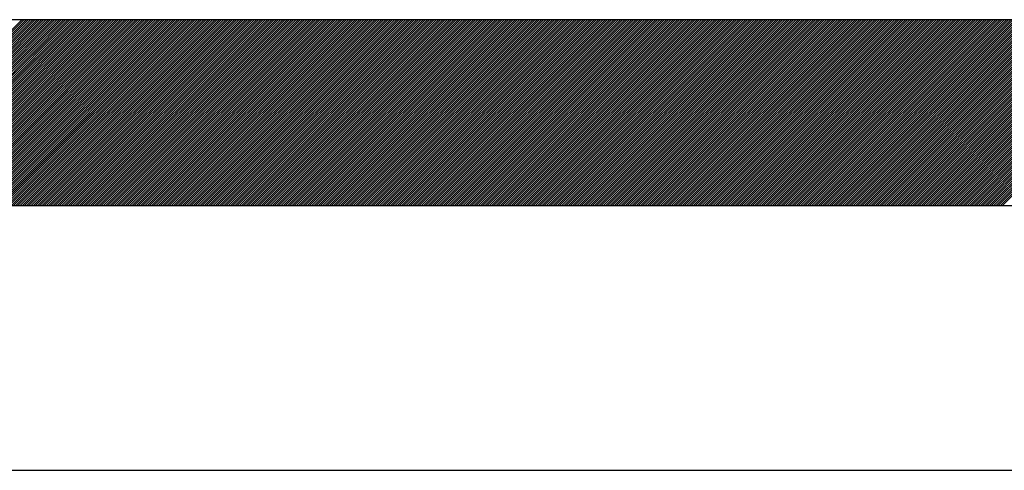
# Model space of a CAD drawing. Units: inches. Extents: x 0 to 34, y 0 to 22.
# Drawn here: x 16.2 to 16.2, y 7.6 to 7.7 of the extents above; entities that cross this region are included whole.
import ezdxf

# ---------------------------------------------------------------- set-up
doc = ezdxf.new("R2010")
doc.units = ezdxf.units.IN
doc.header["$MEASUREMENT"] = 0
doc.layers.add('SHEEET_2-DWG', color=10, linetype='Continuous')

msp = doc.modelspace()

# ---------------------------------------------------------------- linework, layer by layer
at = {"color": 250}
for p, q in [((16.162589, 7.640795), (16.174379, 7.652586)), ((16.162728, 7.640795), (16.174518, 7.652586)), ((16.162867, 7.640795), (16.174657, 7.652586)), ((16.163006, 7.640795), (16.174796, 7.652586)), ((16.163145, 7.640795), (16.174935, 7.652586)), ((16.163284, 7.640795), (16.175074, 7.652586)), ((16.163423, 7.640795), (16.175213, 7.652586)), ((16.163562, 7.640795), (16.175352, 7.652586)), ((16.163701, 7.640795), (16.175491, 7.652586)), ((16.16384, 7.640795), (16.17563, 7.652586)), ((16.163979, 7.640795), (16.175769, 7.652586)), ((16.164118, 7.640795), (16.175908, 7.652586)), ((16.164257, 7.640795), (16.176047, 7.652586)), ((16.164396, 7.640795), (16.176186, 7.652586)), ((16.164535, 7.640795), (16.176325, 7.652586)), ((16.164674, 7.640795), (16.176464, 7.652586)), ((16.164813, 7.640795), (16.176603, 7.652586)), ((16.164952, 7.640795), (16.176742, 7.652586)), ((16.16509, 7.640795), (16.176881, 7.652586)), ((16.165229, 7.640795), (16.177019, 7.652586)), ((16.165368, 7.640795), (16.177158, 7.652586)), ((16.165507, 7.640795), (16.177297, 7.652586)), ((16.165646, 7.640795), (16.177436, 7.652586)), ((16.165785, 7.640795), (16.177575, 7.652586)), ((16.165924, 7.640795), (16.177714, 7.652586)), ((16.166063, 7.640795), (16.177853, 7.652586)), ((16.166202, 7.640795), (16.177992, 7.652586)), ((16.166341, 7.640795), (16.178131, 7.652586)), ((16.16648, 7.640795), (16.17827, 7.652586)), ((16.166619, 7.640795), (16.178409, 7.652586)), ((16.166758, 7.640795), (16.178548, 7.652586)), ((16.166897, 7.640795), (16.178687, 7.652586)), ((16.167036, 7.640795), (16.178826, 7.652586)), ((16.167175, 7.640795), (16.178965, 7.652586)), ((16.167314, 7.640795), (16.179104, 7.652586)), ((16.167453, 7.640795), (16.179243, 7.652586)), ((16.167592, 7.640795), (16.179382, 7.652586)), ((16.16773, 7.640795), (16.179521, 7.652586)), ((16.167869, 7.640795), (16.179659, 7.652586)), ((16.168008, 7.640795), (16.179798, 7.652586)), ((16.168147, 7.640795), (16.179937, 7.652586)), ((16.168286, 7.640795), (16.180076, 7.652586)), ((16.168425, 7.640795), (16.180215, 7.652586)), ((16.168564, 7.640795), (16.180354, 7.652586)), ((16.168703, 7.640795), (16.180493, 7.652586)), ((16.168842, 7.640795), (16.180632, 7.652586)), ((16.168981, 7.640795), (16.180771, 7.652586)), ((16.16912, 7.640795), (16.18091, 7.652586)), ((16.169259, 7.640795), (16.181049, 7.652586)), ((16.169398, 7.640795), (16.181188, 7.652586)), ((16.169537, 7.640795), (16.181327, 7.652586)), ((16.169676, 7.640795), (16.181466, 7.652586)), ((16.169815, 7.640795), (16.181605, 7.652586)), ((16.169954, 7.640795), (16.181744, 7.652586)), ((16.170093, 7.640795), (16.181883, 7.652586)), ((16.170232, 7.640795), (16.182022, 7.652586)), ((16.17037, 7.640795), (16.182161, 7.652586)), ((16.170509, 7.640795), (16.182299, 7.652586)), ((16.170648, 7.640795), (16.182438, 7.652586)), ((16.170787, 7.640795), (16.182577, 7.652586)), ((16.170926, 7.640795), (16.182716, 7.652586)), ((16.171065, 7.640795), (16.182855, 7.652586)), ((16.171204, 7.640795), (16.182994, 7.652586)), ((16.171343, 7.640795), (16.183133, 7.652586)), ((16.171482, 7.640795), (16.183272, 7.652586)), ((16.171621, 7.640795), (16.183411, 7.652586)), ((16.17176, 7.640795), (16.18355, 7.652586)), ((16.171899, 7.640795), (16.183689, 7.652586)), ((16.172038, 7.640795), (16.183828, 7.652586)), ((16.172177, 7.640795), (16.183967, 7.652586)), ((16.172316, 7.640795), (16.184106, 7.652586)), ((16.172455, 7.640795), (16.184245, 7.652586)), ((16.172594, 7.640795), (16.184384, 7.652586)), ((16.172733, 7.640795), (16.184523, 7.652586)), ((16.172872, 7.640795), (16.184662, 7.652586)), ((16.17301, 7.640795), (16.184801, 7.652586)), ((16.173149, 7.640795), (16.184939, 7.652586)), ((16.173288, 7.640795), (16.185078, 7.652586)), ((16.173427, 7.640795), (16.185217, 7.652586)), ((16.173566, 7.640795), (16.185356, 7.652586)), ((16.173705, 7.640795), (16.185495, 7.652586)), ((16.173844, 7.640795), (16.185634, 7.652586)), ((16.173983, 7.640795), (16.185773, 7.652586)), ((16.174122, 7.640795), (16.185912, 7.652586)), ((16.174261, 7.640795), (16.186051, 7.652586)), ((16.1744, 7.640795), (16.18619, 7.652586)), ((16.174539, 7.640795), (16.186329, 7.652586)), ((16.174678, 7.640795), (16.186468, 7.652586)), ((16.174817, 7.640795), (16.186607, 7.652586)), ((16.174956, 7.640795), (16.186746, 7.652586)), ((16.175095, 7.640795), (16.186885, 7.652586)), ((16.175234, 7.640795), (16.187024, 7.652586)), ((16.175373, 7.640795), (16.187163, 7.652586)), ((16.175512, 7.640795), (16.187302, 7.652586)), ((16.17565, 7.640795), (16.187441, 7.652586)), ((16.175789, 7.640795), (16.187579, 7.652586)), ((16.175928, 7.640795), (16.187718, 7.652586)), ((16.176067, 7.640795), (16.187857, 7.652586)), ((16.176206, 7.640795), (16.187996, 7.652586)), ((16.176345, 7.640795), (16.188135, 7.652586)), ((16.176484, 7.640795), (16.188274, 7.652586)), ((16.176623, 7.640795), (16.188413, 7.652586)), ((16.176762, 7.640795), (16.188552, 7.652586)), ((16.176901, 7.640795), (16.188691, 7.652586)), ((16.17704, 7.640795), (16.18883, 7.652586)), ((16.177179, 7.640795), (16.188969, 7.652586)), ((16.177318, 7.640795), (16.189108, 7.652586)), ((16.177457, 7.640795), (16.189247, 7.652586)), ((16.177596, 7.640795), (16.189386, 7.652586)), ((16.177735, 7.640795), (16.189525, 7.652586)), ((16.177874, 7.640795), (16.189664, 7.652586)), ((16.178013, 7.640795), (16.189803, 7.652586)), ((16.178152, 7.640795), (16.189942, 7.652586)), ((16.17829, 7.640795), (16.190081, 7.652586)), ((16.178429, 7.640795), (16.190219, 7.652586)), ((16.178568, 7.640795), (16.190358, 7.652586)), ((16.178707, 7.640795), (16.190497, 7.652586)), ((16.178846, 7.640795), (16.190636, 7.652586)), ((16.178985, 7.640795), (16.190775, 7.652586)), ((16.179124, 7.640795), (16.190914, 7.652586)), ((16.179263, 7.640795), (16.191053, 7.652586)), ((16.179402, 7.640795), (16.191192, 7.652586)), ((16.179541, 7.640795), (16.191331, 7.652586)), ((16.17968, 7.640795), (16.19147, 7.652586)), ((16.179819, 7.640795), (16.191609, 7.652586)), ((16.179958, 7.640795), (16.191748, 7.652586)), ((16.180097, 7.640795), (16.191887, 7.652586)), ((16.180236, 7.640795), (16.192026, 7.652586)), ((16.180375, 7.640795), (16.192165, 7.652586)), ((16.180514, 7.640795), (16.192304, 7.652586)), ((16.180653, 7.640795), (16.192443, 7.652586)), ((16.180792, 7.640795), (16.192582, 7.652586)), ((16.18093, 7.640795), (16.192721, 7.652586)), ((16.181069, 7.640795), (16.192859, 7.652586)), ((16.181208, 7.640795), (16.192998, 7.652586)), ((16.181347, 7.640795), (16.193137, 7.652586)), ((16.181486, 7.640795), (16.193276, 7.652586)), ((16.181625, 7.640795), (16.193415, 7.652586)), ((16.181764, 7.640795), (16.193554, 7.652586)), ((16.181903, 7.640795), (16.193693, 7.652586)), ((16.182042, 7.640795), (16.193832, 7.652586)), ((16.182181, 7.640795), (16.193971, 7.652586)), ((16.18232, 7.640795), (16.19411, 7.652586)), ((16.182459, 7.640795), (16.194249, 7.652586)), ((16.182598, 7.640795), (16.194388, 7.652586)), ((16.182737, 7.640795), (16.194527, 7.652586)), ((16.182876, 7.640795), (16.194666, 7.652586)), ((16.183015, 7.640795), (16.194805, 7.652586)), ((16.183154, 7.640795), (16.194944, 7.652586)), ((16.183293, 7.640795), (16.195083, 7.652586)), ((16.183432, 7.640795), (16.195222, 7.652586)), ((16.18357, 7.640795), (16.195361, 7.652586)), ((16.183709, 7.640795), (16.195499, 7.652586)), ((16.183848, 7.640795), (16.195638, 7.652586)), ((16.183987, 7.640795), (16.195777, 7.652586)), ((16.184126, 7.640795), (16.195916, 7.652586)), ((16.184265, 7.640795), (16.196055, 7.652586)), ((16.184404, 7.640795), (16.196194, 7.652586)), ((16.184543, 7.640795), (16.196333, 7.652586)), ((16.184682, 7.640795), (16.196472, 7.652586)), ((16.184821, 7.640795), (16.196611, 7.652586)), ((16.18496, 7.640795), (16.19675, 7.652586)), ((16.185099, 7.640795), (16.196889, 7.652586)), ((16.185238, 7.640795), (16.197028, 7.652586)), ((16.185377, 7.640795), (16.197167, 7.652586)), ((16.185516, 7.640795), (16.197306, 7.652586)), ((16.185655, 7.640795), (16.197445, 7.652586)), ((16.185794, 7.640795), (16.197584, 7.652586)), ((16.185933, 7.640795), (16.197723, 7.652586)), ((16.186072, 7.640795), (16.197862, 7.652586)), ((16.18621, 7.640795), (16.198001, 7.652586)), ((16.186349, 7.640795), (16.198139, 7.652586)), ((16.186488, 7.640795), (16.198278, 7.652586)), ((16.186627, 7.640795), (16.198417, 7.652586)), ((16.186766, 7.640795), (16.198556, 7.652586)), ((16.186905, 7.640795), (16.198695, 7.652586)), ((16.187044, 7.640795), (16.198834, 7.652586)), ((16.187183, 7.640795), (16.198973, 7.652586)), ((16.187322, 7.640795), (16.199112, 7.652586)), ((16.187461, 7.640795), (16.199251, 7.652586)), ((16.1876, 7.640795), (16.19939, 7.652586)), ((16.187739, 7.640795), (16.199529, 7.652586)), ((16.187878, 7.640795), (16.199668, 7.652586)), ((16.188017, 7.640795), (16.199807, 7.652586)), ((16.188156, 7.640795), (16.199946, 7.652586)), ((16.188295, 7.640795), (16.200085, 7.652586)), ((16.188434, 7.640795), (16.200224, 7.652586)), ((16.188573, 7.640795), (16.200363, 7.652586)), ((16.188711, 7.640795), (16.200502, 7.652586)), ((16.18885, 7.640795), (16.200641, 7.652586)), ((16.188989, 7.640795), (16.200779, 7.652586)), ((16.189128, 7.640795), (16.200918, 7.652586)), ((16.189267, 7.640795), (16.201057, 7.652586)), ((16.189406, 7.640795), (16.201196, 7.652586)), ((16.189545, 7.640795), (16.201335, 7.652586)), ((16.189684, 7.640795), (16.201474, 7.652586)), ((16.189823, 7.640795), (16.201613, 7.652586)), ((16.189962, 7.640795), (16.201752, 7.652586)), ((16.190101, 7.640795), (16.201891, 7.652586)), ((16.19024, 7.640795), (16.20203, 7.652586)), ((16.190379, 7.640795), (16.202169, 7.652586)), ((16.190518, 7.640795), (16.202308, 7.652586)), ((16.190657, 7.640795), (16.202447, 7.652586)), ((16.190796, 7.640795), (16.202586, 7.652586)), ((16.190935, 7.640795), (16.202725, 7.652586)), ((16.191074, 7.640795), (16.202864, 7.652586)), ((16.191213, 7.640795), (16.203003, 7.652586)), ((16.191351, 7.640795), (16.203142, 7.652586)), ((16.19149, 7.640795), (16.203281, 7.652586)), ((16.191629, 7.640795), (16.203419, 7.652586)), ((16.191768, 7.640795), (16.203558, 7.652586)), ((16.191907, 7.640795), (16.203697, 7.652586)), ((16.192046, 7.640795), (16.203836, 7.652586)), ((16.192185, 7.640795), (16.203975, 7.652586)), ((16.192324, 7.640795), (16.204114, 7.652586)), ((16.192463, 7.640795), (16.204253, 7.652586)), ((16.192602, 7.640795), (16.204392, 7.652586)), ((16.192741, 7.640795), (16.204531, 7.652586)), ((16.19288, 7.640795), (16.20467, 7.652586)), ((16.193019, 7.640795), (16.204809, 7.652586)), ((16.193158, 7.640795), (16.204948, 7.652586)), ((16.193297, 7.640795), (16.205087, 7.652586)), ((16.193436, 7.640795), (16.205226, 7.652586)), ((16.193575, 7.640795), (16.205365, 7.652586)), ((16.193714, 7.640795), (16.205504, 7.652586)), ((16.193853, 7.640795), (16.205643, 7.652586)), ((16.193991, 7.640795), (16.205782, 7.652586)), ((16.19413, 7.640795), (16.205921, 7.652586)), ((16.194269, 7.640795), (16.206059, 7.652586)), ((16.194408, 7.640795), (16.206198, 7.652586)), ((16.194547, 7.640795), (16.206337, 7.652586)), ((16.194686, 7.640795), (16.206476, 7.652586)), ((16.194825, 7.640795), (16.206615, 7.652586)), ((16.194964, 7.640795), (16.206754, 7.652586)), ((16.195103, 7.640795), (16.206893, 7.652586)), ((16.195242, 7.640795), (16.207032, 7.652586)), ((16.195381, 7.640795), (16.207171, 7.652586)), ((16.19552, 7.640795), (16.20731, 7.652586)), ((16.195659, 7.640795), (16.207449, 7.652586)), ((16.195798, 7.640795), (16.207588, 7.652586)), ((16.195937, 7.640795), (16.207727, 7.652586)), ((16.196076, 7.640795), (16.207866, 7.652586)), ((16.196215, 7.640795), (16.208005, 7.652586)), ((16.196354, 7.640795), (16.208144, 7.652586)), ((16.196493, 7.640795), (16.208283, 7.652586)), ((16.196631, 7.640795), (16.208422, 7.652586)), ((16.19677, 7.640795), (16.208561, 7.652586)), ((16.196909, 7.640795), (16.208699, 7.652586)), ((16.197048, 7.640795), (16.208838, 7.652586)), ((16.197187, 7.640795), (16.208977, 7.652586)), ((16.197326, 7.640795), (16.209116, 7.652586)), ((16.197465, 7.640795), (16.209255, 7.652586)), ((16.197604, 7.640795), (16.209394, 7.652586)), ((16.197743, 7.640795), (16.209533, 7.652586)), ((16.197882, 7.640795), (16.209672, 7.652586)), ((16.198021, 7.640795), (16.209811, 7.652586)), ((16.19816, 7.640795), (16.20995, 7.652586)), ((16.198299, 7.640795), (16.210089, 7.652586)), ((16.198438, 7.640795), (16.210228, 7.652586)), ((16.198577, 7.640795), (16.210367, 7.652586)), ((16.198716, 7.640795), (16.210506, 7.652586)), ((16.198855, 7.640795), (16.210645, 7.652586)), ((16.198994, 7.640795), (16.210784, 7.652586)), ((16.199133, 7.640795), (16.210923, 7.652586)), ((16.199271, 7.640795), (16.211062, 7.652586)), ((16.19941, 7.640795), (16.211201, 7.652586)), ((16.199549, 7.640795), (16.211339, 7.652586)), ((16.199688, 7.640795), (16.211478, 7.652586)), ((16.199827, 7.640795), (16.211617, 7.652586)), ((16.199966, 7.640795), (16.211756, 7.652586)), ((16.200105, 7.640795), (16.211895, 7.652586)), ((16.200244, 7.640795), (16.212034, 7.652586)), ((16.200383, 7.640795), (16.212173, 7.652586)), ((16.200522, 7.640795), (16.212312, 7.652586)), ((16.200661, 7.640795), (16.212451, 7.652586)), ((16.2008, 7.640795), (16.21259, 7.652586)), ((16.200939, 7.640795), (16.212729, 7.652586)), ((16.201078, 7.640795), (16.212868, 7.652586)), ((16.201217, 7.640795), (16.213007, 7.652586)), ((16.201356, 7.640795), (16.213146, 7.652586)), ((16.201495, 7.640795), (16.213285, 7.652586)), ((16.201634, 7.640795), (16.213424, 7.652586)), ((16.201773, 7.640795), (16.213563, 7.652586)), ((16.201911, 7.640795), (16.213702, 7.652586)), ((16.20205, 7.640795), (16.213841, 7.652586)), ((16.202189, 7.640795), (16.213979, 7.652586)), ((16.202328, 7.640795), (16.214118, 7.652586)), ((16.202467, 7.640795), (16.214257, 7.652586)), ((16.202606, 7.640795), (16.214396, 7.652586)), ((16.202745, 7.640795), (16.214535, 7.652586)), ((16.202884, 7.640795), (16.214674, 7.652586)), ((16.203023, 7.640795), (16.214813, 7.652586)), ((16.203162, 7.640795), (16.214952, 7.652586)), ((16.203301, 7.640795), (16.215091, 7.652586)), ((16.20344, 7.640795), (16.21523, 7.652586)), ((16.203579, 7.640795), (16.215369, 7.652586)), ((16.203718, 7.640795), (16.215508, 7.652586)), ((16.203857, 7.640795), (16.215647, 7.652586)), ((16.203996, 7.640795), (16.215786, 7.652586)), ((16.204135, 7.640795), (16.215925, 7.652586)), ((16.204274, 7.640795), (16.216064, 7.652586)), ((16.204413, 7.640795), (16.216203, 7.652586)), ((16.204551, 7.640795), (16.216342, 7.652586)), ((16.20469, 7.640795), (16.216481, 7.652586)), ((16.204829, 7.640795), (16.216619, 7.652586)), ((16.204968, 7.640795), (16.216758, 7.652586)), ((16.205107, 7.640795), (16.216897, 7.652586)), ((16.205246, 7.640795), (16.217036, 7.652586)), ((16.205385, 7.640795), (16.217175, 7.652586)), ((16.205524, 7.640795), (16.217314, 7.652586)), ((16.205663, 7.640795), (16.217453, 7.652586)), ((16.205802, 7.640795), (16.217592, 7.652586)), ((16.205941, 7.640795), (16.217731, 7.652586)), ((16.20608, 7.640795), (16.21787, 7.652586)), ((16.206219, 7.640795), (16.218009, 7.652586)), ((16.206358, 7.640795), (16.218148, 7.652586)), ((16.206497, 7.640795), (16.218287, 7.652586)), ((16.206636, 7.640795), (16.218426, 7.652586)), ((16.206775, 7.640795), (16.218565, 7.652586)), ((16.206914, 7.640795), (16.218704, 7.652586)), ((16.207053, 7.640795), (16.218843, 7.652586)), ((16.207191, 7.640795), (16.218982, 7.652586)), ((16.20733, 7.640795), (16.219121, 7.652586)), ((16.207469, 7.640795), (16.219259, 7.652586)), ((16.207608, 7.640795), (16.219398, 7.652586)), ((16.207747, 7.640795), (16.219537, 7.652586)), ((16.207886, 7.640795), (16.219676, 7.652586)), ((16.208025, 7.640795), (16.219815, 7.652586)), ((16.208164, 7.640795), (16.219954, 7.652586)), ((16.208303, 7.640795), (16.220093, 7.652586)), ((16.208442, 7.640795), (16.220232, 7.652586)), ((16.208581, 7.640795), (16.220371, 7.652586)), ((16.20872, 7.640795), (16.22051, 7.652586)), ((16.208859, 7.640795), (16.220649, 7.652586)), ((16.208998, 7.640795), (16.220788, 7.652586)), ((16.209137, 7.640795), (16.220927, 7.652586)), ((16.209276, 7.640795), (16.221066, 7.652586)), ((16.209415, 7.640795), (16.221205, 7.652586)), ((16.209554, 7.640795), (16.221344, 7.652586)), ((16.209693, 7.640795), (16.221483, 7.652586)), ((16.209831, 7.640795), (16.221622, 7.652586)), ((16.20997, 7.640795), (16.22176, 7.652586)), ((16.210109, 7.640795), (16.221899, 7.652586)), ((16.210248, 7.640795), (16.222038, 7.652586)), ((16.210387, 7.640795), (16.222177, 7.652586)), ((16.210526, 7.640795), (16.222316, 7.652586)), ((16.210665, 7.640795), (16.222455, 7.652586)), ((16.210804, 7.640795), (16.222594, 7.652586)), ((16.210943, 7.640795), (16.222733, 7.652586)), ((16.211082, 7.640795), (16.222872, 7.652586)), ((16.211221, 7.640795), (16.223011, 7.652586)), ((16.21136, 7.640795), (16.22315, 7.652586)), ((16.211499, 7.640795), (16.223289, 7.652586)), ((16.211638, 7.640795), (16.223428, 7.652586)), ((16.211777, 7.640795), (16.223567, 7.652586)), ((16.211916, 7.640795), (16.223706, 7.652586)), ((16.212055, 7.640795), (16.223845, 7.652586)), ((16.212194, 7.640795), (16.223984, 7.652586)), ((16.212333, 7.640795), (16.224123, 7.652586)), ((16.212471, 7.640795), (16.224262, 7.652586)), ((16.21261, 7.640795), (16.2244, 7.652586)), ((16.212749, 7.640795), (16.224539, 7.652586)), ((16.212888, 7.640795), (16.224678, 7.652586)), ((16.213027, 7.640795), (16.224817, 7.652586)), ((16.213166, 7.640795), (16.224956, 7.652586)), ((16.213305, 7.640795), (16.225095, 7.652586)), ((16.213444, 7.640795), (16.225234, 7.652586)), ((16.213583, 7.640795), (16.225373, 7.652586)), ((16.213722, 7.640795), (16.225512, 7.652586)), ((16.213861, 7.640795), (16.225651, 7.652586)), ((16.214, 7.640795), (16.22579, 7.652586)), ((16.214139, 7.640795), (16.225929, 7.652586)), ((16.214278, 7.640795), (16.226068, 7.652586)), ((16.214417, 7.640795), (16.226207, 7.652586)), ((16.214556, 7.640795), (16.226346, 7.652586)), ((16.214695, 7.640795), (16.226485, 7.652586)), ((16.214834, 7.640795), (16.226624, 7.652586)), ((16.214973, 7.640795), (16.226763, 7.652586)), ((16.215111, 7.640795), (16.226902, 7.652586)), ((16.21525, 7.640795), (16.22704, 7.652586)), ((16.215389, 7.640795), (16.227179, 7.652586)), ((16.215528, 7.640795), (16.227318, 7.652586)), ((16.215667, 7.640795), (16.227457, 7.652586)), ((16.215806, 7.640795), (16.227596, 7.652586)), ((16.215945, 7.640795), (16.227735, 7.652586)), ((16.216084, 7.640795), (16.227874, 7.652586)), ((16.216223, 7.640795), (16.228013, 7.652586)), ((16.216362, 7.640795), (16.228152, 7.652586)), ((16.216501, 7.640795), (16.228291, 7.652586)), ((16.21664, 7.640795), (16.22843, 7.652586)), ((16.216779, 7.640795), (16.228569, 7.652586)), ((16.216918, 7.640795), (16.228708, 7.652586)), ((16.217057, 7.640795), (16.228847, 7.652586)), ((16.217196, 7.640795), (16.228986, 7.652586)), ((16.217335, 7.640795), (16.229125, 7.652586)), ((16.217474, 7.640795), (16.229264, 7.652586)), ((16.217613, 7.640795), (16.229403, 7.652586)), ((16.217751, 7.640795), (16.229542, 7.652586)), ((16.21789, 7.640795), (16.22968, 7.652586)), ((16.218029, 7.640795), (16.229819, 7.652586)), ((16.218168, 7.640795), (16.229958, 7.652586)), ((16.218307, 7.640795), (16.230097, 7.652586)), ((16.218446, 7.640795), (16.230236, 7.652586)), ((16.218585, 7.640795), (16.230375, 7.652586)), ((16.218724, 7.640795), (16.230514, 7.652586)), ((16.218863, 7.640795), (16.230653, 7.652586)), ((16.219002, 7.640795), (16.230792, 7.652586)), ((16.219141, 7.640795), (16.230931, 7.652586)), ((16.21928, 7.640795), (16.23107, 7.652586)), ((16.219419, 7.640795), (16.231209, 7.652586)), ((16.219558, 7.640795), (16.231348, 7.652586)), ((16.219697, 7.640795), (16.231487, 7.652586)), ((16.219836, 7.640795), (16.231626, 7.652586)), ((16.219975, 7.640795), (16.231765, 7.652586)), ((16.220114, 7.640795), (16.231904, 7.652586)), ((16.220253, 7.640795), (16.232043, 7.652586)), ((16.220391, 7.640795), (16.232182, 7.652586)), ((16.22053, 7.640795), (16.23232, 7.652586)), ((16.220669, 7.640795), (16.232459, 7.652586)), ((16.220808, 7.640795), (16.232598, 7.652586)), ((16.220947, 7.640795), (16.232737, 7.652586)), ((16.221086, 7.640795), (16.232876, 7.652586)), ((16.221225, 7.640795), (16.233015, 7.652586)), ((16.221364, 7.640795), (16.233154, 7.652586)), ((16.221503, 7.640795), (16.233293, 7.652586)), ((16.221642, 7.640795), (16.233432, 7.652586)), ((16.221781, 7.640795), (16.233571, 7.652586)), ((16.22192, 7.640795), (16.23371, 7.652586)), ((16.222059, 7.640795), (16.233849, 7.652586)), ((16.222198, 7.640795), (16.233988, 7.652586)), ((16.222337, 7.640795), (16.234127, 7.652586)), ((16.222476, 7.640795), (16.234266, 7.652586)), ((16.222615, 7.640795), (16.234405, 7.652586)), ((16.222754, 7.640795), (16.234544, 7.652586)), ((16.222893, 7.640795), (16.234683, 7.652586)), ((16.223031, 7.640795), (16.234822, 7.652586)), ((16.22317, 7.640795), (16.23496, 7.652586)), ((16.223309, 7.640795), (16.235099, 7.652586)), ((16.223448, 7.640795), (16.235238, 7.652586)), ((16.223587, 7.640795), (16.235377, 7.652586)), ((16.223726, 7.640795), (16.235516, 7.652586)), ((16.223865, 7.640795), (16.235655, 7.652586)), ((16.224004, 7.640795), (16.235794, 7.652586)), ((16.224143, 7.640795), (16.235933, 7.652586)), ((16.224282, 7.640795), (16.236072, 7.652586)), ((16.224421, 7.640795), (16.236211, 7.652586)), ((16.22456, 7.640795), (16.23635, 7.652586)), ((16.224699, 7.640795), (16.236489, 7.652586)), ((16.224838, 7.640795), (16.236628, 7.652586)), ((16.224977, 7.640795), (16.236767, 7.652586)), ((16.225116, 7.640795), (16.236906, 7.652586)), ((16.225255, 7.640795), (16.237045, 7.652586)), ((16.225394, 7.640795), (16.237184, 7.652586)), ((16.225533, 7.640795), (16.237323, 7.652586)), ((16.225671, 7.640795), (16.237462, 7.652586)), ((16.22581, 7.640795), (16.2376, 7.652586)), ((16.225949, 7.640795), (16.237739, 7.652586)), ((16.226088, 7.640795), (16.237878, 7.652586)), ((16.226227, 7.640795), (16.238017, 7.652586)), ((16.226366, 7.640795), (16.238156, 7.652586)), ((16.226505, 7.640795), (16.238295, 7.652586)), ((16.226644, 7.640795), (16.238434, 7.652586)), ((16.226783, 7.640795), (16.238573, 7.652586)), ((16.226922, 7.640795), (16.238712, 7.652586)), ((16.227061, 7.640795), (16.238851, 7.652586)), ((16.2272, 7.640795), (16.23899, 7.652586)), ((16.227339, 7.640795), (16.239129, 7.652586)), ((16.227478, 7.640795), (16.239268, 7.652586)), ((16.227617, 7.640795), (16.239407, 7.652586)), ((16.227756, 7.640795), (16.239546, 7.652586)), ((16.227895, 7.640795), (16.239685, 7.652586)), ((16.228034, 7.640795), (16.239824, 7.652586)), ((16.228173, 7.640795), (16.239963, 7.652586)), ((16.228311, 7.640795), (16.240102, 7.652586)), ((16.22845, 7.640795), (16.24024, 7.652586)), ((16.228589, 7.640795), (16.240379, 7.652586)), ((16.228728, 7.640795), (16.240518, 7.652586)), ((16.228867, 7.640795), (16.240657, 7.652586)), ((16.229006, 7.640795), (16.240796, 7.652586)), ((16.229145, 7.640795), (16.240935, 7.652586)), ((16.229284, 7.640795), (16.241074, 7.652586)), ((16.229423, 7.640795), (16.241213, 7.652586)), ((16.229562, 7.640795), (16.241352, 7.652586)), ((16.229701, 7.640795), (16.241491, 7.652586)), ((16.22984, 7.640795), (16.24163, 7.652586)), ((16.229979, 7.640795), (16.241769, 7.652586)), ((16.230118, 7.640795), (16.241908, 7.652586)), ((16.230257, 7.640795), (16.242047, 7.652586)), ((16.230396, 7.640795), (16.242186, 7.652586)), ((16.230535, 7.640795), (16.242325, 7.652586)), ((16.230674, 7.640795), (16.242464, 7.652586)), ((16.230813, 7.640795), (16.242603, 7.652586)), ((16.230951, 7.640795), (16.242742, 7.652586)), ((16.23109, 7.640795), (16.24288, 7.652586)), ((16.231229, 7.640795), (16.243019, 7.652586)), ((16.231368, 7.640795), (16.243158, 7.652586)), ((16.231507, 7.640795), (16.243297, 7.652586)), ((16.231646, 7.640795), (16.243436, 7.652586)), ((16.231785, 7.640795), (16.243575, 7.652586)), ((16.231924, 7.640795), (16.243714, 7.652586)), ((16.232063, 7.640795), (16.243853, 7.652586)), ((16.232202, 7.640795), (16.243992, 7.652586)), ((16.232341, 7.640795), (16.244131, 7.652586)), ((16.23248, 7.640795), (16.24427, 7.652586)), ((16.232619, 7.640795), (16.244409, 7.652586)), ((16.232758, 7.640795), (16.244548, 7.652586)), ((16.232897, 7.640795), (16.244687, 7.652586)), ((16.233036, 7.640795), (16.244826, 7.652586)), ((16.233175, 7.640795), (16.244965, 7.652586)), ((16.233314, 7.640795), (16.245104, 7.652586)), ((16.233453, 7.640795), (16.245243, 7.652586)), ((16.233591, 7.640795), (16.245382, 7.652586)), ((16.23373, 7.640795), (16.24552, 7.652586)), ((16.233869, 7.640795), (16.245659, 7.652586)), ((16.234008, 7.640795), (16.245798, 7.652586)), ((16.234147, 7.640795), (16.245937, 7.652586)), ((16.234286, 7.640795), (16.246076, 7.652586)), ((16.234425, 7.640795), (16.246215, 7.652586)), ((16.234564, 7.640795), (16.246354, 7.652586)), ((16.234703, 7.640795), (16.246493, 7.652586)), ((16.234842, 7.640795), (16.246632, 7.652586)), ((16.234981, 7.640795), (16.246771, 7.652586)), ((16.23512, 7.640795), (16.24691, 7.652586)), ((16.235259, 7.640795), (16.247049, 7.652586)), ((16.235398, 7.640795), (16.247188, 7.652586)), ((16.235537, 7.640795), (16.247327, 7.652586)), ((16.235676, 7.640795), (16.247466, 7.652586)), ((16.235815, 7.640795), (16.247605, 7.652586)), ((16.235954, 7.640795), (16.247744, 7.652586)), ((16.236093, 7.640795), (16.247883, 7.652586)), ((16.236231, 7.640795), (16.248022, 7.652586)), ((16.23637, 7.640795), (16.24816, 7.652586)), ((16.236509, 7.640795), (16.248299, 7.652586))]:
    msp.add_line(p, q, dxfattribs=at)
at = {"color": 7, "linetype": 'Continuous'}
msp.add_line((15.773936, 7.624058), (19.395125, 7.624058), dxfattribs=at)
at = {"layer": 'SHEEET_2-DWG', "color": 250}
for p, q in [((16.403639, 7.652586), (16.116966, 7.652586)), ((16.422715, 7.640795), (16.097889, 7.640795))]:
    msp.add_line(p, q, dxfattribs=at)

doc.saveas('drawing.dxf')
